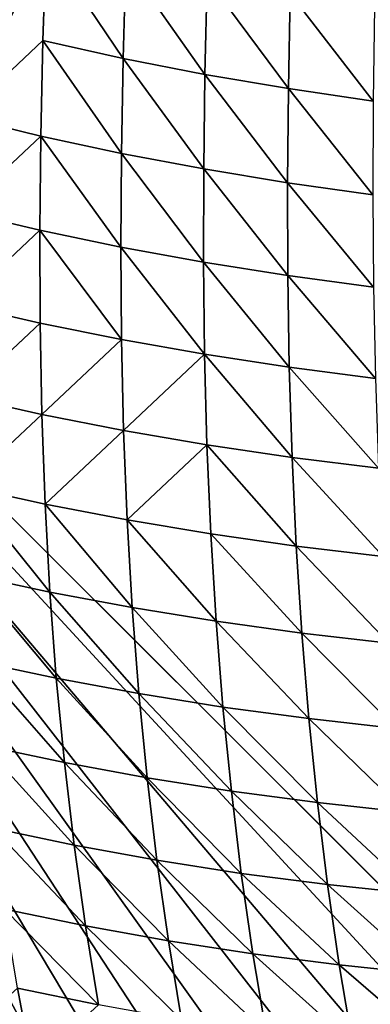
# Model space of a CAD drawing. Extents: x -24 to 24, y -160 to 24.
# Drawn here: x -21 to -20, y -156 to -152 of the extents above; entities that cross this region are included whole.
import ezdxf

# ---------------------------------------------------------------- set-up
doc = ezdxf.new("R2010")
doc.units = 0
doc.layers.add('L1', color=7, linetype='CONTINUOUS')

msp = doc.modelspace()

# ---------------------------------------------------------------- linework, layer by layer
at = {"layer": 'L1', "color": 7}
for points in [[(-16.25, -159, 95), (-23.75, 0, 95), (-23.75, -151.5, 95)], [(-23.75, 0, 95), (-16.25, -159, 95), (23.75, 0, 95)], [(-21.42194, -152.2671, 85.72581), (-21.3948, -151.4086, 85.58249), (-21.04875, -151.4986, 85.32089)], [(-21.32961, -157.0179, 95), (-20.85659, -157.4185, 95), (-23.75, -151.5, 95)], [(-23.75, -151.5, 95), (-20.85659, -157.4185, 95), (-20.35211, -157.7788, 95)], [(-23.75, -151.5, 95), (-20.35211, -157.7788, 95), (-19.81961, -158.0961, 95)], [(-18.09114, -158.7705, 95), (-17.48446, -158.8977, 95), (-23.75, -151.5, 95)], [(-23.75, -151.5, 95), (-17.48446, -158.8977, 95), (-16.86935, -158.9744, 95)], [(-23.75, -151.5, 95), (-16.86935, -158.9744, 95), (-16.25, -159, 95)], [(-19.81961, -158.0961, 95), (-19.26272, -158.3683, 95), (-23.75, -151.5, 95)], [(-23.75, -151.5, 95), (-19.26272, -158.3683, 95), (-18.68525, -158.5936, 95)], [(-23.75, -151.5, 95), (-18.68525, -158.5936, 95), (-18.09114, -158.7705, 95)], [(-21.06251, -151.928, 85.39218), (-21.42194, -152.2671, 85.72581), (-21.04875, -151.4986, 85.32089)], [(-21.06251, -151.928, 85.39218), (-21.04875, -151.4986, 85.32089), (-20.7067, -152.0073, 85.151)], [(-20.7067, -152.0073, 85.151), (-21.04875, -151.4986, 85.32089), (-20.69492, -151.58, 85.07559)], [(-20.7067, -152.0073, 85.151), (-20.69492, -151.58, 85.07559), (-20.34343, -152.0784, 84.92545)], [(-20.33362, -151.6533, 84.84591), (-20.34343, -152.0784, 84.92545), (-20.69492, -151.58, 85.07559)], [(-19.97301, -152.1417, 84.71485), (-20.34343, -152.0784, 84.92545), (-20.33362, -151.6533, 84.84591)], [(-19.96519, -151.7188, 84.63115), (-19.97301, -152.1417, 84.71485), (-20.33362, -151.6533, 84.84591)], [(-19.96519, -151.7188, 84.63115), (-19.59577, -152.1976, 84.51851), (-19.97301, -152.1417, 84.71485)], [(-19.58995, -151.7768, 84.43063), (-19.59577, -152.1976, 84.51851), (-19.96519, -151.7188, 84.63115)], [(-21.07194, -152.3527, 85.47249), (-21.42194, -152.2671, 85.72581), (-21.06251, -151.928, 85.39218)], [(-21.07194, -152.3527, 85.47249), (-21.06251, -151.928, 85.39218), (-20.71417, -152.4298, 85.23543)], [(-20.71417, -152.4298, 85.23543), (-21.06251, -151.928, 85.39218), (-20.7067, -152.0073, 85.151)], [(-20.71417, -152.4298, 85.23543), (-20.7067, -152.0073, 85.151), (-20.34895, -152.4988, 85.01396)], [(-20.34895, -152.4988, 85.01396), (-20.7067, -152.0073, 85.151), (-20.34343, -152.0784, 84.92545)], [(-20.34895, -152.4988, 85.01396), (-20.34343, -152.0784, 84.92545), (-19.97658, -152.56, 84.80743)], [(-19.97301, -152.1417, 84.71485), (-19.97658, -152.56, 84.80743), (-20.34343, -152.0784, 84.92545)], [(-19.59738, -152.6137, 84.61521), (-19.97658, -152.56, 84.80743), (-19.97301, -152.1417, 84.71485)], [(-19.59577, -152.1976, 84.51851), (-19.59738, -152.6137, 84.61521), (-19.97301, -152.1417, 84.71485)], [(-21.07194, -152.3527, 85.47249), (-21.42824, -152.6883, 85.8127), (-21.42194, -152.2671, 85.72581)], [(-21.07633, -152.7718, 85.56338), (-21.42824, -152.6883, 85.8127), (-21.07194, -152.3527, 85.47249)], [(-21.07633, -152.7718, 85.56338), (-21.07194, -152.3527, 85.47249), (-20.71668, -152.8469, 85.33023)], [(-20.71668, -152.8469, 85.33023), (-21.07194, -152.3527, 85.47249), (-20.71417, -152.4298, 85.23543)], [(-20.71668, -152.8469, 85.33023), (-20.71417, -152.4298, 85.23543), (-20.3496, -152.9139, 85.11265)], [(-20.3496, -152.9139, 85.11265), (-20.71417, -152.4298, 85.23543), (-20.34895, -152.4988, 85.01396)], [(-20.3496, -152.9139, 85.11265), (-20.34895, -152.4988, 85.01396), (-19.97537, -152.973, 84.91003)], [(-19.97537, -152.973, 84.91003), (-20.34895, -152.4988, 85.01396), (-19.97658, -152.56, 84.80743)], [(-19.97537, -152.973, 84.91003), (-19.97658, -152.56, 84.80743), (-19.59429, -153.0247, 84.72173)], [(-19.59738, -152.6137, 84.61521), (-19.59429, -153.0247, 84.72173), (-19.97658, -152.56, 84.80743)], [(-21.42866, -153.1031, 85.91188), (-21.42824, -152.6883, 85.8127), (-21.07633, -152.7718, 85.56338)], [(-21.075, -153.1848, 85.66621), (-21.42866, -153.1031, 85.91188), (-21.07633, -152.7718, 85.56338)], [(-21.075, -153.1848, 85.66621), (-21.07633, -152.7718, 85.56338), (-20.71364, -153.258, 85.43666)], [(-20.71364, -153.258, 85.43666), (-21.07633, -152.7718, 85.56338), (-20.71668, -152.8469, 85.33023)], [(-20.71364, -153.258, 85.43666), (-20.71668, -152.8469, 85.33023), (-20.34484, -153.3231, 85.22266)], [(-20.34484, -153.3231, 85.22266), (-20.71668, -152.8469, 85.33023), (-20.3496, -152.9139, 85.11265)], [(-20.34484, -153.3231, 85.22266), (-20.3496, -152.9139, 85.11265), (-19.96888, -153.3803, 85.02366)], [(-19.96888, -153.3803, 85.02366), (-20.3496, -152.9139, 85.11265), (-19.97537, -152.973, 84.91003)], [(-19.96888, -153.3803, 85.02366), (-19.97537, -152.973, 84.91003), (-19.58604, -153.4301, 84.83905)], [(-19.58604, -153.4301, 84.83905), (-19.97537, -152.973, 84.91003), (-19.59429, -153.0247, 84.72173)], [(-21.42256, -153.5109, 86.02469), (-21.42866, -153.1031, 85.91188), (-21.075, -153.1848, 85.66621)], [(-21.06739, -153.5908, 85.78218), (-21.42256, -153.5109, 86.02469), (-21.075, -153.1848, 85.66621)], [(-21.06739, -153.5908, 85.78218), (-21.075, -153.1848, 85.66621), (-20.71364, -153.258, 85.43666)], [(-20.70452, -153.6624, 85.55578), (-21.06739, -153.5908, 85.78218), (-20.71364, -153.258, 85.43666)], [(-20.70452, -153.6624, 85.55578), (-20.71364, -153.258, 85.43666), (-20.34484, -153.3231, 85.22266)], [(-20.34484, -153.3231, 85.22266), (-20.3342, -153.7258, 85.34499), (-20.70452, -153.6624, 85.55578)], [(-19.96888, -153.3803, 85.02366), (-19.95667, -153.7814, 85.14925), (-20.34484, -153.3231, 85.22266)], [(-20.34484, -153.3231, 85.22266), (-19.95667, -153.7814, 85.14925), (-20.3342, -153.7258, 85.34499)], [(-19.58604, -153.4301, 84.83905), (-19.57222, -153.8294, 84.96802), (-19.96888, -153.3803, 85.02366)], [(-19.96888, -153.3803, 85.02366), (-19.57222, -153.8294, 84.96802), (-19.95667, -153.7814, 85.14925)], [(-21.40949, -153.911, 86.15211), (-21.42256, -153.5109, 86.02469), (-21.06739, -153.5908, 85.78218)], [(-21.05306, -153.9896, 85.91222), (-21.40949, -153.911, 86.15211), (-21.06739, -153.5908, 85.78218)], [(-21.05306, -153.9896, 85.91222), (-21.06739, -153.5908, 85.78218), (-20.70452, -153.6624, 85.55578)], [(-20.70452, -153.6624, 85.55578), (-20.68892, -154.0597, 85.68849), (-21.05306, -153.9896, 85.91222)], [(-20.70452, -153.6624, 85.55578), (-20.3342, -153.7258, 85.34499), (-20.68892, -154.0597, 85.68849)], [(-20.3342, -153.7258, 85.34499), (-20.31728, -154.1217, 85.48045), (-20.68892, -154.0597, 85.68849)], [(-19.95667, -153.7814, 85.14925), (-19.93838, -154.1758, 85.28759), (-20.3342, -153.7258, 85.34499)], [(-20.3342, -153.7258, 85.34499), (-19.93838, -154.1758, 85.28759), (-20.31728, -154.1217, 85.48045)], [(-19.57222, -153.8294, 84.96802), (-19.55247, -154.2221, 85.10938), (-19.95667, -153.7814, 85.14925)], [(-19.95667, -153.7814, 85.14925), (-19.55247, -154.2221, 85.10938), (-19.93838, -154.1758, 85.28759)], [(-21.0317, -154.3806, 86.05696), (-21.38913, -154.3031, 86.29475), (-21.40949, -153.911, 86.15211)], [(-21.0317, -154.3806, 86.05696), (-21.40949, -153.911, 86.15211), (-21.05306, -153.9896, 85.91222)], [(-21.05306, -153.9896, 85.91222), (-20.68892, -154.0597, 85.68849), (-20.66651, -154.4496, 85.83543)], [(-21.05306, -153.9896, 85.91222), (-20.66651, -154.4496, 85.83543), (-21.0317, -154.3806, 86.05696)], [(-20.68892, -154.0597, 85.68849), (-20.31728, -154.1217, 85.48045), (-20.29376, -154.5104, 85.62969)], [(-20.68892, -154.0597, 85.68849), (-20.29376, -154.5104, 85.62969), (-20.66651, -154.4496, 85.83543)], [(-19.91368, -154.5632, 85.43931), (-20.29376, -154.5104, 85.62969), (-20.31728, -154.1217, 85.48045)], [(-19.91368, -154.5632, 85.43931), (-20.31728, -154.1217, 85.48045), (-19.93838, -154.1758, 85.28759)], [(-19.5265, -154.6081, 85.26378), (-19.91368, -154.5632, 85.43931), (-19.93838, -154.1758, 85.28759)], [(-19.5265, -154.6081, 85.26378), (-19.93838, -154.1758, 85.28759), (-19.55247, -154.2221, 85.10938)], [(-21.00312, -154.7638, 86.21681), (-21.36134, -154.6871, 86.45295), (-21.38913, -154.3031, 86.29475)], [(-21.00312, -154.7638, 86.21681), (-21.38913, -154.3031, 86.29475), (-21.0317, -154.3806, 86.05696)], [(-21.0317, -154.3806, 86.05696), (-20.66651, -154.4496, 85.83543), (-20.63709, -154.8319, 85.99703)], [(-21.0317, -154.3806, 86.05696), (-20.63709, -154.8319, 85.99703), (-21.00312, -154.7638, 86.21681)], [(-20.66651, -154.4496, 85.83543), (-20.29376, -154.5104, 85.62969), (-20.26344, -154.8916, 85.7932)], [(-20.66651, -154.4496, 85.83543), (-20.26344, -154.8916, 85.7932), (-20.63709, -154.8319, 85.99703)], [(-19.88235, -154.9433, 85.60491), (-20.26344, -154.8916, 85.7932), (-20.29376, -154.5104, 85.62969)], [(-19.88235, -154.9433, 85.60491), (-20.29376, -154.5104, 85.62969), (-19.91368, -154.5632, 85.43931)], [(-19.49405, -154.9871, 85.43172), (-19.88235, -154.9433, 85.60491), (-19.91368, -154.5632, 85.43931)], [(-19.49405, -154.9871, 85.43172), (-19.91368, -154.5632, 85.43931), (-19.5265, -154.6081, 85.26378)], [(-20.96723, -155.1389, 86.39196), (-21.32607, -155.063, 86.6268), (-21.36134, -154.6871, 86.45295)], [(-20.96723, -155.1389, 86.39196), (-21.36134, -154.6871, 86.45295), (-21.00312, -154.7638, 86.21681)], [(-21.00312, -154.7638, 86.21681), (-20.63709, -154.8319, 85.99703), (-20.60054, -155.2063, 86.17357)], [(-21.00312, -154.7638, 86.21681), (-20.60054, -155.2063, 86.17357), (-20.96723, -155.1389, 86.39196)], [(-20.63709, -154.8319, 85.99703), (-20.26344, -154.8916, 85.7932), (-20.22614, -155.2653, 85.97129)], [(-20.63709, -154.8319, 85.99703), (-20.22614, -155.2653, 85.97129), (-20.60054, -155.2063, 86.17357)], [(-19.84421, -155.316, 85.78476), (-20.22614, -155.2653, 85.97129), (-20.26344, -154.8916, 85.7932)], [(-19.84421, -155.316, 85.78476), (-20.26344, -154.8916, 85.7932), (-19.88235, -154.9433, 85.60491)], [(-19.45494, -155.3587, 85.6136), (-19.84421, -155.316, 85.78476), (-19.88235, -154.9433, 85.60491)], [(-19.45494, -155.3587, 85.6136), (-19.88235, -154.9433, 85.60491), (-19.49405, -154.9871, 85.43172)], [(-20.924, -155.5061, 86.58248), (-21.28333, -155.4306, 86.81627), (-21.32607, -155.063, 86.6268)], [(-20.924, -155.5061, 86.58248), (-21.32607, -155.063, 86.6268), (-20.96723, -155.1389, 86.39196)], [(-20.96723, -155.1389, 86.39196), (-20.60054, -155.2063, 86.17357), (-20.55677, -155.5729, 86.3652)], [(-20.96723, -155.1389, 86.39196), (-20.55677, -155.5729, 86.3652), (-20.924, -155.5061, 86.58248)], [(-20.60054, -155.2063, 86.17357), (-20.22614, -155.2653, 85.97129), (-20.18177, -155.6312, 86.16419)], [(-20.60054, -155.2063, 86.17357), (-20.18177, -155.6312, 86.16419), (-20.55677, -155.5729, 86.3652)], [(-19.79913, -155.6811, 85.97915), (-20.18177, -155.6312, 86.16419), (-20.22614, -155.2653, 85.97129)], [(-19.79913, -155.6811, 85.97915), (-20.22614, -155.2653, 85.97129), (-19.84421, -155.316, 85.78476)], [(-19.40901, -155.7229, 85.80975), (-19.79913, -155.6811, 85.97915), (-19.84421, -155.316, 85.78476)], [(-19.40901, -155.7229, 85.80975), (-19.84421, -155.316, 85.78476), (-19.45494, -155.3587, 85.6136)], [(-20.87342, -155.8652, 86.78836), (-21.23317, -155.7902, 87.02127), (-21.28333, -155.4306, 86.81627)], [(-20.87342, -155.8652, 86.78836), (-21.28333, -155.4306, 86.81627), (-20.924, -155.5061, 86.58248)], [(-20.924, -155.5061, 86.58248), (-20.55677, -155.5729, 86.3652), (-20.50574, -155.9315, 86.57201)], [(-20.924, -155.5061, 86.58248), (-20.50574, -155.9315, 86.57201), (-20.87342, -155.8652, 86.78836)], [(-20.55677, -155.5729, 86.3652), (-20.18177, -155.6312, 86.16419), (-20.13024, -155.9892, 86.37206)], [(-20.55677, -155.5729, 86.3652), (-20.13024, -155.9892, 86.37206), (-20.50574, -155.9315, 86.57201)], [(-19.74699, -156.0385, 86.18829), (-20.13024, -155.9892, 86.37206), (-20.18177, -155.6312, 86.16419)], [(-19.74699, -156.0385, 86.18829), (-20.18177, -155.6312, 86.16419), (-19.79913, -155.6811, 85.97915)], [(-19.35613, -156.0795, 86.02045), (-19.74699, -156.0385, 86.18829), (-19.79913, -155.6811, 85.97915)], [(-19.35613, -156.0795, 86.02045), (-19.79913, -155.6811, 85.97915), (-19.40901, -155.7229, 85.80975)], [(-20.87342, -155.8652, 86.78836), (-20.81551, -156.2163, 87.00958), (-21.23317, -155.7902, 87.02127)], [(-21.23317, -155.7902, 87.02127), (-20.81551, -156.2163, 87.00958), (-21.17565, -156.1417, 87.24168)], [(-20.50574, -155.9315, 86.57201), (-20.44744, -156.2822, 86.79406), (-20.87342, -155.8652, 86.78836)], [(-20.87342, -155.8652, 86.78836), (-20.44744, -156.2822, 86.79406), (-20.81551, -156.2163, 87.00958)], [(-20.13024, -155.9892, 86.37206), (-20.07149, -156.3394, 86.59502), (-20.50574, -155.9315, 86.57201)], [(-20.50574, -155.9315, 86.57201), (-20.07149, -156.3394, 86.59502), (-20.44744, -156.2822, 86.79406)], [(-19.74699, -156.0385, 86.18829), (-19.68771, -156.3881, 86.41236), (-20.13024, -155.9892, 86.37206)], [(-20.13024, -155.9892, 86.37206), (-19.68771, -156.3881, 86.41236), (-20.07149, -156.3394, 86.59502)], [(-19.35613, -156.0795, 86.02045), (-19.29619, -156.4284, 86.24592), (-19.74699, -156.0385, 86.18829)], [(-19.74699, -156.0385, 86.18829), (-19.29619, -156.4284, 86.24592), (-19.68771, -156.3881, 86.41236)], [(-21.17565, -156.1417, 87.24168), (-21.11079, -156.4853, 87.47742), (-21.46338, -156.4025, 87.72533)], [(-20.81551, -156.2163, 87.00958), (-21.11079, -156.4853, 87.47742), (-21.17565, -156.1417, 87.24168)]]:
    msp.add_3dface(points, dxfattribs=at)

doc.saveas('drawing.dxf')
